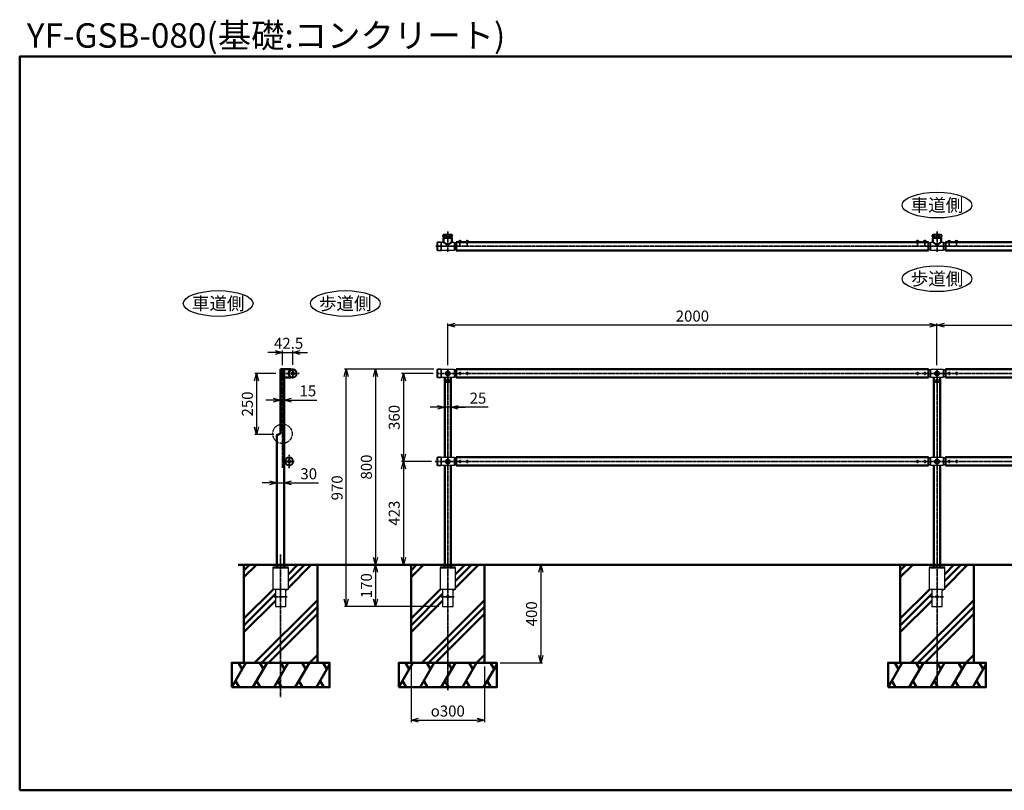
# Model space of a CAD drawing. Units: millimetres. Extents: x 22663 to 37918, y 17918 to 29590.
# Drawn here: x 22663 to 26688, y 17918 to 21069 of the extents above; entities that cross this region are included whole.
import ezdxf

# ---------------------------------------------------------------- set-up
doc = ezdxf.new("R2010")
doc.units = ezdxf.units.MM
for name, pattern in [('ACJISTGB', [9, 4, -1, 1, -1, 1, -1]), ('AM_ISO02W050x2', [3.75, 3, -0.75]), ('AM_ISO08W050x2', [9, 6, -0.75, 1.5, -0.75])]:
    doc.linetypes.add(name, pattern=pattern)
for name, color, linetype, lineweight in [('AM_0', 7, 'Continuous', 50), ('AM_0N', 2, 'Continuous', 35), ('AM_11', 4, 'ACJISTGB', 25), ('AM_3', 3, 'AM_ISO02W050x2', 25), ('AM_5', 134, 'Continuous', 25), ('AM_6', 2, 'Continuous', 35), ('AM_7', 2, 'AM_ISO08W050x2', 35), ('AM_7N', 4, 'AM_ISO08W050x2', 25)]:
    doc.layers.add(name, color=color, linetype=linetype, lineweight=lineweight)
doc.layers.add('VIEWPORT', color=8, linetype='Continuous', lineweight=0, plot=False)
doc.styles.get("Standard").update_dxf_attribs({"font": 'ISOCP.SHX', "bigfont": 'EXTFONT.SHX'})
doc.dimstyles.new('Mystandard$0', dxfattribs={"dimtxt": 3, "dimasz": 2, "dimexe": 0.5, "dimexo": 1, "dimgap": 1, "dimtad": 3, "dimdsep": 46, "dimtxsty": 'Standard', "dimblk": 'OPEN30', "dimcen": 0, "dimclrd": 256, "dimclre": 256, "dimclrt": 2, "dimadec": 0, "dimazin": 2, "dimtp": 0.1, "dimtm": 0.1, "dimtfac": 0.71, "dimtmove": 0, "dimatfit": 3, "dimldrblk": 'OPEN30', "dimfxl": 1, "dimtolj": 1, "dimtzin": 0, "dimlwd": -1, "dimlwe": -1, "dimarcsym": 1})

# ---------------------------------------------------------------- blocks, each defined once
blk = doc.blocks.new('_Open30')
at = {"color": 0, "lineweight": -2}
for p, q in [((-1, 0.27), (0, 0)), ((0, 0), (-1, -0.27)), ((0, 0), (-1, 0))]:
    blk.add_line(p, q, dxfattribs=at)
blk = doc.blocks.new('*D106')
at = {"layer": 'AM_5', "transparency": 16777216}
for p, q in [((24352.5, 19622.9), (24223.8, 19622.9)), ((24231.3, 19592.9), (24231.3, 19292.9)), ((24346, 19262.9), (24223.8, 19262.9))]:
    blk.add_line(p, q, dxfattribs=at)
at = {"layer": 'Defpoints', "color": 0, "transparency": 16777216}
for p in [(24367.5, 19622.9), (24231.3, 19262.9), (24361, 19262.9)]:
    blk.add_point(p, dxfattribs=at)
at = {"layer": 'AM_5', "transparency": 16777216, "xscale": 30, "yscale": 30, "zscale": 30}
for p, rotation in [((24231.3, 19622.9), 90), ((24231.3, 19262.9), 270)]:
    blk.add_blockref('_Open30', p, dxfattribs=dict(at, rotation=rotation))
at = {"layer": 'AM_5', "color": 2, "transparency": 16777216, "insert": (24193.8, 19442.9), "char_height": 45, "attachment_point": 5, "rotation": 90}
blk.add_mtext('\\A1;360', dxfattribs=at)
blk = doc.blocks.new('*D107')
at = {"layer": 'AM_5', "transparency": 16777216}
for p, q in [((24346, 19262.9), (24223.8, 19262.9)), ((24231.3, 19232.9), (24231.3, 18869.9)), ((24227.8, 18839.9), (24238.8, 18839.9))]:
    blk.add_line(p, q, dxfattribs=at)
at = {"layer": 'Defpoints', "color": 0, "transparency": 16777216}
for p in [(24361, 19262.9), (24212.8, 18839.9), (24231.3, 18839.9)]:
    blk.add_point(p, dxfattribs=at)
at = {"layer": 'AM_5', "transparency": 16777216, "xscale": 30, "yscale": 30, "zscale": 30}
for p, rotation in [((24231.3, 19262.9), 90), ((24231.3, 18839.9), 270)]:
    blk.add_blockref('_Open30', p, dxfattribs=dict(at, rotation=rotation))
at = {"layer": 'AM_5', "color": 2, "transparency": 16777216, "insert": (24193.8, 19051.4), "char_height": 45, "attachment_point": 5, "rotation": 90}
blk.add_mtext('\\A1;423', dxfattribs=at)
blk = doc.blocks.new('*D67')
at = {"layer": 'AM_5', "transparency": 16777216}
for p, q in [((24337.8, 18839.9), (24110.2, 18839.9)), ((24117.7, 18809.9), (24117.7, 18699.9)), ((24376.3, 18669.9), (24110.2, 18669.9))]:
    blk.add_line(p, q, dxfattribs=at)
at = {"layer": 'Defpoints', "color": 0, "transparency": 16777216}
for p in [(24352.8, 18839.9), (24117.7, 18669.9), (24391.3, 18669.9)]:
    blk.add_point(p, dxfattribs=at)
at = {"layer": 'AM_5', "transparency": 16777216, "xscale": 30, "yscale": 30, "zscale": 30}
for p, rotation in [((24117.7, 18839.9), 90), ((24117.7, 18669.9), 270)]:
    blk.add_blockref('_Open30', p, dxfattribs=dict(at, rotation=rotation))
at = {"layer": 'AM_5', "color": 2, "transparency": 16777216, "insert": (24080.2, 18754.9), "char_height": 45, "attachment_point": 5, "rotation": 90}
blk.add_mtext('\\A1;170', dxfattribs=at)
blk = doc.blocks.new('*D68')
at = {"layer": 'AM_5', "transparency": 16777216}
for p, q in [((24356.3, 19639.9), (24110.2, 19639.9)), ((24117.7, 19609.9), (24117.7, 18869.9)), ((24337.8, 18839.9), (24110.2, 18839.9))]:
    blk.add_line(p, q, dxfattribs=at)
at = {"layer": 'Defpoints', "color": 0, "transparency": 16777216}
for p in [(24371.3, 19639.9), (24117.7, 18839.9), (24352.8, 18839.9)]:
    blk.add_point(p, dxfattribs=at)
at = {"layer": 'AM_5', "transparency": 16777216, "xscale": 30, "yscale": 30, "zscale": 30}
for p, rotation in [((24117.7, 19639.9), 90), ((24117.7, 18839.9), 270)]:
    blk.add_blockref('_Open30', p, dxfattribs=dict(at, rotation=rotation))
at = {"layer": 'AM_5', "color": 2, "transparency": 16777216, "insert": (24080.2, 19239.9), "char_height": 45, "attachment_point": 5, "rotation": 90}
blk.add_mtext('\\A1;800', dxfattribs=at)
blk = doc.blocks.new('*D69')
at = {"layer": 'AM_5', "transparency": 16777216}
for p, q in [((24356.3, 19639.9), (23990.2, 19639.9)), ((23997.7, 18699.9), (23997.7, 19609.9)), ((24376.3, 18669.9), (23990.2, 18669.9))]:
    blk.add_line(p, q, dxfattribs=at)
at = {"layer": 'Defpoints', "color": 0, "transparency": 16777216}
for p in [(23997.7, 19639.9), (24371.3, 19639.9), (24391.3, 18669.9)]:
    blk.add_point(p, dxfattribs=at)
at = {"layer": 'AM_5', "transparency": 16777216, "xscale": 30, "yscale": 30, "zscale": 30}
for p, rotation in [((23997.7, 19639.9), 90), ((23997.7, 18669.9), 270)]:
    blk.add_blockref('_Open30', p, dxfattribs=dict(at, rotation=rotation))
at = {"layer": 'AM_5', "color": 2, "transparency": 16777216, "insert": (23960.2, 19154.9), "char_height": 45, "attachment_point": 5, "rotation": 90}
blk.add_mtext('\\A1;970', dxfattribs=at)
blk = doc.blocks.new('*D108')
at = {"layer": 'AM_5', "transparency": 16777216}
for p, q in [((26412.8, 19656.9), (26412.8, 19827.4)), ((26442.8, 19819.9), (28382.8, 19819.9)), ((28412.8, 19656.9), (28412.8, 19827.4))]:
    blk.add_line(p, q, dxfattribs=at)
at = {"layer": 'Defpoints', "color": 0, "transparency": 16777216}
for p in [(28412.8, 19819.9), (26412.8, 19641.9), (28412.8, 19641.9)]:
    blk.add_point(p, dxfattribs=at)
at = {"layer": 'AM_5', "transparency": 16777216, "xscale": 30, "yscale": 30, "zscale": 30, "rotation": 180}
blk.add_blockref('_Open30', (26412.8, 19819.9), dxfattribs=at)
at = {"layer": 'AM_5', "transparency": 16777216, "xscale": 30, "yscale": 30, "zscale": 30}
blk.add_blockref('_Open30', (28412.8, 19819.9), dxfattribs=at)
at = {"layer": 'AM_5', "color": 2, "transparency": 16777216, "insert": (27412.8, 19857.4), "char_height": 45, "attachment_point": 5}
blk.add_mtext('\\A1;2000', dxfattribs=at)
blk = doc.blocks.new('*D109')
at = {"layer": 'AM_5', "transparency": 16777216}
for p, q in [((24412.8, 19656.9), (24412.8, 19827.4)), ((26382.8, 19819.9), (24442.8, 19819.9)), ((26412.8, 19656.9), (26412.8, 19827.4))]:
    blk.add_line(p, q, dxfattribs=at)
at = {"layer": 'Defpoints', "color": 0, "transparency": 16777216}
for p in [(24412.8, 19819.9), (24412.8, 19641.9), (26412.8, 19641.9)]:
    blk.add_point(p, dxfattribs=at)
at = {"layer": 'AM_5', "transparency": 16777216, "xscale": 30, "yscale": 30, "zscale": 30, "rotation": 180}
blk.add_blockref('_Open30', (24412.8, 19819.9), dxfattribs=at)
at = {"layer": 'AM_5', "transparency": 16777216, "xscale": 30, "yscale": 30, "zscale": 30}
blk.add_blockref('_Open30', (26412.8, 19819.9), dxfattribs=at)
at = {"layer": 'AM_5', "color": 2, "transparency": 16777216, "insert": (25412.8, 19857.4), "char_height": 45, "attachment_point": 5}
blk.add_mtext('\\A1;2000', dxfattribs=at)
blk = doc.blocks.new('*D70')
at = {"layer": 'AM_5', "transparency": 16777216}
for p, q in [((24370.3, 19484.3), (24340.3, 19484.3)), ((24425.3, 19484.3), (24400.3, 19484.3)), ((24425.3, 19484.3), (24400.3, 19484.3)), ((24577.6, 19484.3), (24425.3, 19484.3)), ((24455.3, 19484.3), (24485.3, 19484.3))]:
    blk.add_line(p, q, dxfattribs=at)
at = {"layer": 'Defpoints', "color": 0, "transparency": 16777216}
for p in [(24400.3, 19484.3), (24400.3, 19364.3), (24425.3, 19364.3)]:
    blk.add_point(p, dxfattribs=at)
at = {"layer": 'AM_5', "transparency": 16777216, "xscale": 30, "yscale": 30, "zscale": 30}
blk.add_blockref('_Open30', (24400.3, 19484.3), dxfattribs=at)
at = {"layer": 'AM_5', "transparency": 16777216, "xscale": 30, "yscale": 30, "zscale": 30, "rotation": 180}
blk.add_blockref('_Open30', (24425.3, 19484.3), dxfattribs=at)
at = {"layer": 'AM_5', "color": 2, "transparency": 16777216, "insert": (24536.3, 19521.8), "char_height": 45, "attachment_point": 5}
blk.add_mtext('\\A1;25', dxfattribs=at)
blk = doc.blocks.new('*D71')
at = {"layer": 'AM_5', "transparency": 16777216}
for p, q in [((23710.4, 19622.9), (23623.6, 19622.9)), ((23631.1, 19592.9), (23631.1, 19402.9)), ((23701.6, 19372.9), (23623.6, 19372.9))]:
    blk.add_line(p, q, dxfattribs=at)
at = {"layer": 'Defpoints', "color": 0, "transparency": 16777216}
for p in [(23725.4, 19622.9), (23631.1, 19372.9), (23716.6, 19372.9)]:
    blk.add_point(p, dxfattribs=at)
at = {"layer": 'AM_5', "transparency": 16777216, "xscale": 30, "yscale": 30, "zscale": 30}
for p, rotation in [((23631.1, 19622.9), 90), ((23631.1, 19372.9), 270)]:
    blk.add_blockref('_Open30', p, dxfattribs=dict(at, rotation=rotation))
at = {"layer": 'AM_5', "color": 2, "transparency": 16777216, "insert": (23593.6, 19497.9), "char_height": 45, "attachment_point": 5, "rotation": 90}
blk.add_mtext('\\A1;250', dxfattribs=at)
blk = doc.blocks.new('*D110')
at = {"layer": 'AM_5', "transparency": 16777216}
for p, q in [((23699.6, 19514.1), (23669.6, 19514.1)), ((23729.6, 19514.1), (23744.6, 19514.1)), ((23774.6, 19514.1), (23877, 19514.1))]:
    blk.add_line(p, q, dxfattribs=at)
at = {"layer": 'Defpoints', "color": 0, "transparency": 16777216}
for p in [(23729.6, 19533.5), (23744.6, 19533.5), (23744.6, 19514.1)]:
    blk.add_point(p, dxfattribs=at)
at = {"layer": 'AM_5', "transparency": 16777216, "xscale": 30, "yscale": 30, "zscale": 30}
blk.add_blockref('_Open30', (23729.6, 19514.1), dxfattribs=at)
at = {"layer": 'AM_5', "transparency": 16777216, "xscale": 30, "yscale": 30, "zscale": 30, "rotation": 180}
blk.add_blockref('_Open30', (23744.6, 19514.1), dxfattribs=at)
at = {"layer": 'AM_5', "color": 2, "transparency": 16777216, "insert": (23840.8, 19551.6), "char_height": 45, "attachment_point": 5}
blk.add_mtext('\\A1;15', dxfattribs=at)
blk = doc.blocks.new('*D111')
at = {"layer": 'AM_5', "transparency": 16777216}
for p, q in [((23684.6, 19175.1), (23654.6, 19175.1)), ((23714.6, 19175.1), (23744.6, 19175.1)), ((23774.6, 19175.1), (23884.2, 19175.1))]:
    blk.add_line(p, q, dxfattribs=at)
at = {"layer": 'Defpoints', "color": 0, "transparency": 16777216}
for p in [(23714.6, 19167.8), (23744.6, 19175.1), (23744.6, 19024)]:
    blk.add_point(p, dxfattribs=at)
at = {"layer": 'AM_5', "transparency": 16777216, "xscale": 30, "yscale": 30, "zscale": 30}
blk.add_blockref('_Open30', (23714.6, 19175.1), dxfattribs=at)
at = {"layer": 'AM_5', "transparency": 16777216, "xscale": 30, "yscale": 30, "zscale": 30, "rotation": 180}
blk.add_blockref('_Open30', (23744.6, 19175.1), dxfattribs=at)
at = {"layer": 'AM_5', "color": 2, "transparency": 16777216, "insert": (23844.4, 19212.6), "char_height": 45, "attachment_point": 5}
blk.add_mtext('\\A1;30', dxfattribs=at)
blk = doc.blocks.new('*D81')
at = {"layer": 'AM_5', "transparency": 16777216}
for p, q in [((24577.7, 18839.9), (24800.2, 18839.9)), ((24792.7, 18809.9), (24792.7, 18469.9)), ((24627.7, 18439.9), (24800.2, 18439.9))]:
    blk.add_line(p, q, dxfattribs=at)
at = {"layer": 'Defpoints', "color": 0, "transparency": 16777216}
for p in [(24562.7, 18839.9), (24612.7, 18439.9), (24792.7, 18439.9)]:
    blk.add_point(p, dxfattribs=at)
at = {"layer": 'AM_5', "transparency": 16777216, "xscale": 30, "yscale": 30, "zscale": 30}
for p, rotation in [((24792.7, 18839.9), 90), ((24792.7, 18439.9), 270)]:
    blk.add_blockref('_Open30', p, dxfattribs=dict(at, rotation=rotation))
at = {"layer": 'AM_5', "color": 2, "transparency": 16777216, "insert": (24755.2, 18639.9), "char_height": 45, "attachment_point": 5, "rotation": 90}
blk.add_mtext('\\A1;400', dxfattribs=at)
blk = doc.blocks.new('*D82')
at = {"layer": 'AM_5', "transparency": 16777216}
for p, q in [((24262.8, 18424.9), (24262.8, 18197.4)), ((24562.8, 18424.9), (24562.8, 18197.4)), ((24292.8, 18204.9), (24532.8, 18204.9))]:
    blk.add_line(p, q, dxfattribs=at)
at = {"layer": 'Defpoints', "color": 0, "transparency": 16777216}
for p in [(24262.8, 18439.9), (24562.8, 18439.9), (24562.8, 18204.9)]:
    blk.add_point(p, dxfattribs=at)
at = {"layer": 'AM_5', "transparency": 16777216, "xscale": 30, "yscale": 30, "zscale": 30, "rotation": 180}
blk.add_blockref('_Open30', (24262.8, 18204.9), dxfattribs=at)
at = {"layer": 'AM_5', "transparency": 16777216, "xscale": 30, "yscale": 30, "zscale": 30}
blk.add_blockref('_Open30', (24562.8, 18204.9), dxfattribs=at)
at = {"layer": 'AM_5', "color": 2, "transparency": 16777216, "insert": (24412.8, 18242.4), "char_height": 45, "attachment_point": 5}
blk.add_mtext('\\A1;{\\Famgdt;o}300', dxfattribs=at)
blk = doc.blocks.new('*D173')
at = {"layer": 'AM_5', "transparency": 16777216}
for p, q in [((23707.1, 19708.5), (23677.1, 19708.5)), ((23737.1, 19656.9), (23737.1, 19716)), ((23737.1, 19708.5), (23779.6, 19708.5)), ((23779.6, 19658.2), (23779.6, 19716)), ((23809.6, 19708.5), (23839.6, 19708.5))]:
    blk.add_line(p, q, dxfattribs=at)
at = {"layer": 'Defpoints', "color": 0, "transparency": 16777216}
for p in [(23779.6, 19708.5), (23779.6, 19643.2), (23737.1, 19641.9)]:
    blk.add_point(p, dxfattribs=at)
at = {"layer": 'AM_5', "transparency": 16777216, "xscale": 30, "yscale": 30, "zscale": 30}
blk.add_blockref('_Open30', (23737.1, 19708.5), dxfattribs=at)
at = {"layer": 'AM_5', "transparency": 16777216, "xscale": 30, "yscale": 30, "zscale": 30, "rotation": 180}
blk.add_blockref('_Open30', (23779.6, 19708.5), dxfattribs=at)
at = {"layer": 'AM_5', "color": 2, "transparency": 16777216, "insert": (23762.1, 19746), "char_height": 45, "attachment_point": 5}
blk.add_mtext('\\A1;42.5', dxfattribs=at)

msp = doc.modelspace()

# ---------------------------------------------------------------- hatches: boundary and pattern name
at = {"layer": 'AM_0'}
h = msp.add_hatch(dxfattribs=at)
h.set_pattern_fill('PLAST', color=2, scale=25, angle=45, style=0)
h.set_pattern_definition([(45, (20825.97, 993.66), (-112.2532, 112.2532), []), (45, (20811.94, 1007.69), (-112.2532, 112.2532), []), (45, (20797.9, 1021.72), (-112.2532, 112.2532), [])])
h.paths.add_polyline_path([(23747.12, 18839.936), (23747.12, 18829.936), (23761.37, 18829.936), (23761.37, 18739.936), (23751.12, 18739.936), (23751.12, 18669.936), (23708.12, 18669.936), (23708.12, 18739.936), (23697.87, 18739.936), (23697.87, 18829.936), (23712.12, 18829.936), (23712.12, 18839.936), (23579.62, 18839.936), (23579.62, 18439.936), (23879.62, 18439.936), (23879.62, 18839.936)])
h = msp.add_hatch(dxfattribs=at)
h.set_pattern_fill('PLAST', color=2, scale=25, angle=45, style=0)
h.set_pattern_definition([(45, (21509.18, 993.66), (-112.2532, 112.2532), []), (45, (21495.14, 1007.69), (-112.2532, 112.2532), []), (45, (21481.11, 1021.72), (-112.2532, 112.2532), [])])
h.paths.add_polyline_path([(24430.327, 18839.936), (24430.327, 18829.936), (24444.577, 18829.936), (24444.577, 18739.936), (24434.327, 18739.936), (24434.327, 18669.936), (24391.327, 18669.936), (24391.327, 18739.936), (24381.077, 18739.936), (24381.077, 18829.936), (24395.327, 18829.936), (24395.327, 18839.936), (24262.827, 18839.936), (24262.827, 18439.936), (24562.827, 18439.936), (24562.827, 18839.936)])
h = msp.add_hatch(dxfattribs=at)
h.set_pattern_fill('PLAST', color=2, scale=25, angle=45, style=0)
h.set_pattern_definition([(45, (23509.18, 993.66), (-112.2532, 112.2532), []), (45, (23495.14, 1007.69), (-112.2532, 112.2532), []), (45, (23481.11, 1021.72), (-112.2532, 112.2532), [])])
h.paths.add_polyline_path([(26430.327, 18839.936), (26430.327, 18829.936), (26444.577, 18829.936), (26444.577, 18739.936), (26434.327, 18739.936), (26434.327, 18669.936), (26391.327, 18669.936), (26391.327, 18739.936), (26381.077, 18739.936), (26381.077, 18829.936), (26395.327, 18829.936), (26395.327, 18839.936), (26262.827, 18839.936), (26262.827, 18439.936), (26562.827, 18439.936), (26562.827, 18839.936)])

# ---------------------------------------------------------------- linework, layer by layer
for p, q in [((24460.227, 20166.735), (24465.227, 20166.735)), ((24490.227, 20166.735), (24495.227, 20166.735)), ((26335.427, 20166.735), (26330.427, 20166.735)), ((26365.427, 20166.735), (26360.427, 20166.735)), ((26460.222, 20166.735), (26465.222, 20166.735)), ((26490.222, 20166.735), (26495.222, 20166.735)), ((24461.227, 20161.235), (24462.727, 20162.735)), ((24462.727, 20161.235), (24464.227, 20162.735)), ((24491.227, 20161.235), (24492.727, 20162.735)), ((24492.727, 20161.235), (24494.227, 20162.735)), ((26332.927, 20161.235), (26331.427, 20162.735)), ((26334.427, 20161.235), (26332.927, 20162.735)), ((26362.927, 20161.235), (26361.427, 20162.735)), ((26364.427, 20161.235), (26362.927, 20162.735)), ((26461.222, 20161.235), (26462.722, 20162.735)), ((26462.722, 20161.235), (26464.222, 20162.735)), ((26491.222, 20161.235), (26492.722, 20162.735)), ((26492.722, 20161.235), (26494.222, 20162.735)), ((23749.364, 19270.442), (23744.62, 19270.442)), ((23749.364, 19255.442), (23744.62, 19255.442))]:
    msp.add_line(p, q)
at = {"ltscale": 0.7}
for p, q in [((24371.327, 20159.635), (24371.327, 20159.635)), ((24386.327, 20143.133), (24387.322, 20143.133)), ((24386.327, 20142.635), (24448.03, 20142.635)), ((24387.322, 20142.133), (24386.327, 20142.133)), ((24387.322, 20143.133), (24447.722, 20143.133)), ((24447.722, 20142.133), (24387.322, 20142.133)), ((24438.322, 20159.633), (24438.322, 20143.133)), ((24447.722, 20143.133), (24438.322, 20143.133)), ((24438.322, 20142.133), (24447.722, 20142.133)), ((24442.841, 20142.133), (24442.841, 20143.133)), ((24442.841, 20143.133), (24442.841, 20142.133)), ((24447.722, 20152.332), (24447.722, 20132.933)), ((26377.922, 20152.332), (26377.922, 20132.933)), ((26377.922, 20143.133), (26387.322, 20143.133)), ((26387.322, 20142.133), (26377.922, 20142.133)), ((26382.802, 20143.133), (26382.802, 20142.133)), ((26386.327, 20142.635), (26448.03, 20142.635)), ((26387.322, 20143.133), (26447.722, 20143.133)), ((26447.722, 20142.133), (26387.322, 20142.133)), ((26438.322, 20159.633), (26438.322, 20143.133)), ((26447.722, 20143.133), (26438.322, 20143.133)), ((26438.322, 20142.133), (26447.722, 20142.133)), ((26442.841, 20142.133), (26442.841, 20143.133)), ((26442.841, 20143.133), (26442.841, 20142.133)), ((26447.722, 20152.332), (26447.722, 20132.933)), ((24371.327, 20125.635), (24371.327, 20125.635)), ((24371.327, 19639.936), (24371.327, 19639.936)), ((24371.327, 19605.936), (24371.327, 19605.936)), ((24423.827, 19622.936), (24423.827, 19622.936)), ((24371.327, 19279.936), (24371.327, 19279.936)), ((24371.327, 19245.936), (24371.327, 19245.936)), ((23697.87, 18829.936), (23697.87, 18739.936)), ((23761.37, 18739.936), (23761.37, 18829.936)), ((24381.077, 18829.936), (24381.077, 18739.936)), ((24444.577, 18739.936), (24444.577, 18829.936)), ((26381.077, 18829.936), (26381.077, 18739.936)), ((26444.577, 18739.936), (26444.577, 18829.936)), ((23761.37, 18739.936), (23697.87, 18739.936)), ((23708.12, 18739.936), (23708.12, 18669.936)), ((23751.12, 18669.936), (23751.12, 18739.936)), ((24444.577, 18739.936), (24381.077, 18739.936)), ((24391.327, 18739.936), (24391.327, 18669.936)), ((24434.327, 18669.936), (24434.327, 18739.936)), ((26444.577, 18739.936), (26381.077, 18739.936)), ((26391.327, 18739.936), (26391.327, 18669.936)), ((26434.327, 18669.936), (26434.327, 18739.936)), ((23708.12, 18669.936), (23751.12, 18669.936)), ((24391.327, 18669.936), (24434.327, 18669.936)), ((26391.327, 18669.936), (26434.327, 18669.936))]:
    msp.add_line(p, q, dxfattribs=at)
at = {"color": 7, "linetype": 'Continuous', "lineweight": 25}
for p, q in [((24390.322, 20142.133), (24390.322, 20143.133)), ((24435.322, 20143.133), (24435.322, 20142.133)), ((26390.322, 20142.133), (26390.322, 20143.133)), ((26435.322, 20143.133), (26435.322, 20142.133))]:
    msp.add_line(p, q, dxfattribs=at)
at = {"ltscale": 0.7}
for points in [[(24395.827, 20192.633), (24429.827, 20192.633), (24429.827, 20177.633), (24395.827, 20177.633)], [(26395.827, 20192.633), (26429.827, 20192.633), (26429.827, 20177.633), (26395.827, 20177.633)], [(24387.327, 19639.936), (24438.327, 19639.936), (24438.327, 19605.936), (24387.327, 19605.936)], [(26387.327, 19639.936), (26438.327, 19639.936), (26438.327, 19605.936), (26387.327, 19605.936)], [(24387.327, 19279.936), (24438.327, 19279.936), (24438.327, 19245.936), (24387.327, 19245.936)], [(26387.327, 19279.936), (26438.327, 19279.936), (26438.327, 19245.936), (26387.327, 19245.936)]]:
    msp.add_lwpolyline(points, close=True, dxfattribs=at)
for points in [[(24387.322, 20143.133), (24387.322, 20159.633), (24395.827, 20159.633)], [(24438.322, 20142.133), (24438.322, 20125.633), (24387.322, 20125.633), (24387.322, 20142.133)], [(24429.827, 20159.633), (24438.322, 20159.633)], [(26387.322, 20143.133), (26387.322, 20159.633), (26395.827, 20159.633)], [(26438.322, 20142.133), (26438.322, 20125.633), (26387.322, 20125.633), (26387.322, 20142.133)], [(26429.827, 20159.633), (26438.322, 20159.633)]]:
    msp.add_lwpolyline(points, dxfattribs=at)
for points in [[(24456.477, 20161.235), (24468.977, 20161.235), (24468.977, 20159.635), (24456.477, 20159.635)], [(24456.627, 20162.735), (24468.827, 20162.735), (24468.827, 20161.235), (24456.627, 20161.235)], [(24457.477, 20163.535), (24467.977, 20163.535), (24467.977, 20162.735), (24457.477, 20162.735)], [(24486.477, 20161.235), (24498.977, 20161.235), (24498.977, 20159.635), (24486.477, 20159.635)], [(24486.627, 20162.735), (24498.827, 20162.735), (24498.827, 20161.235), (24486.627, 20161.235)], [(24487.477, 20163.535), (24497.977, 20163.535), (24497.977, 20162.735), (24487.477, 20162.735)], [(26339.177, 20161.235), (26326.677, 20161.235), (26326.677, 20159.635), (26339.177, 20159.635)], [(26339.027, 20162.735), (26326.827, 20162.735), (26326.827, 20161.235), (26339.027, 20161.235)], [(26338.177, 20163.535), (26327.677, 20163.535), (26327.677, 20162.735), (26338.177, 20162.735)], [(26369.177, 20161.235), (26356.677, 20161.235), (26356.677, 20159.635), (26369.177, 20159.635)], [(26369.027, 20162.735), (26356.827, 20162.735), (26356.827, 20161.235), (26369.027, 20161.235)], [(26368.177, 20163.535), (26357.677, 20163.535), (26357.677, 20162.735), (26368.177, 20162.735)], [(26456.472, 20161.235), (26468.972, 20161.235), (26468.972, 20159.635), (26456.472, 20159.635)], [(26456.622, 20162.735), (26468.822, 20162.735), (26468.822, 20161.235), (26456.622, 20161.235)], [(26457.472, 20163.535), (26467.972, 20163.535), (26467.972, 20162.735), (26457.472, 20162.735)], [(26486.472, 20161.235), (26498.972, 20161.235), (26498.972, 20159.635), (26486.472, 20159.635)], [(26486.622, 20162.735), (26498.822, 20162.735), (26498.822, 20161.235), (26486.622, 20161.235)], [(26487.472, 20163.535), (26497.972, 20163.535), (26497.972, 20162.735), (26487.472, 20162.735)]]:
    msp.add_lwpolyline(points, close=True)
for centre, radius in [((24412.827, 19622.936), 9), ((26412.827, 19622.936), 9), ((24412.827, 19262.936), 9), ((26412.827, 19262.936), 9), ((24412.827, 18709.936), 5), ((26412.827, 18709.936), 5)]:
    msp.add_circle(centre, radius, dxfattribs=at)
for centre, start, end in [((24460.97, 20163.315), 102.257432, 176.392689), ((24464.484, 20163.315), 3.607311, 77.742568), ((24490.97, 20163.315), 102.257432, 176.392689), ((24494.484, 20163.315), 3.607311, 77.742568), ((26331.17, 20163.315), 102.257432, 176.392689), ((26334.684, 20163.315), 3.607311, 77.742568), ((26361.17, 20163.315), 102.257432, 176.392689), ((26364.684, 20163.315), 3.607311, 77.742568), ((26460.965, 20163.315), 102.257432, 176.392689), ((26464.479, 20163.315), 3.607311, 77.742568), ((26490.965, 20163.315), 102.257432, 176.392689), ((26494.479, 20163.315), 3.607311, 77.742568)]:
    msp.add_arc(centre, 3.5, start, end)
for centre, radius, start, end in [((24389.19, 20142.633), 14.868, 97.216938, 101.100099), ((24389.19, 20142.633), 14.868, 258.899901, 262.783062), ((24436.454, 20142.633), 14.868, 40.723589, 82.783062), ((24436.454, 20142.633), 14.868, 277.216938, 319.276411), ((26389.19, 20142.633), 14.868, 97.216938, 139.276411), ((26389.19, 20142.633), 14.868, 220.723589, 262.783062), ((26436.454, 20142.633), 14.868, 40.723589, 82.783062), ((26436.454, 20142.633), 14.868, 277.216938, 319.276411), ((23779.622, 19622.934), 17, 90, 270), ((23779.622, 19622.934), 15, 90, 270), ((23779.622, 19622.934), 6.5, 90, 270), ((23779.622, 19622.934), 17, 270, 90), ((23779.622, 19622.934), 15, 270, 90), ((23779.622, 19622.934), 6.5, 270, 90), ((24389.195, 19622.936), 14.868, 97.216938, 101.121257), ((24389.195, 19622.936), 14.868, 258.878743, 262.783062), ((24436.459, 19622.936), 14.868, 40.129314, 82.783062), ((24436.459, 19622.936), 14.868, 277.216938, 319.870686), ((26389.195, 19622.936), 14.868, 97.216938, 139.870686), ((26389.195, 19622.936), 14.868, 220.129314, 262.783062), ((26436.459, 19622.936), 14.868, 40.129314, 82.783062), ((26436.459, 19622.936), 14.868, 277.216938, 319.870686), ((23764.62, 19262.942), 17, 90, 270), ((23764.62, 19262.942), 15, 90, 270), ((23764.62, 19262.942), 6.5, 90, 270), ((23764.62, 19262.942), 17, 270, 90), ((23764.62, 19262.942), 15, 270, 90), ((23764.62, 19262.942), 6.5, 270, 90), ((24389.195, 19262.936), 14.868, 97.216938, 101.121257), ((24389.195, 19262.936), 14.868, 258.878743, 262.783062), ((24436.459, 19262.936), 14.868, 40.129314, 82.783062), ((24436.459, 19262.936), 14.868, 277.216938, 319.870686), ((26389.195, 19262.936), 14.868, 97.216938, 139.870686), ((26389.195, 19262.936), 14.868, 220.129314, 262.783062), ((26436.459, 19262.936), 14.868, 40.129314, 82.783062), ((26436.459, 19262.936), 14.868, 277.216938, 319.870686)]:
    msp.add_arc(centre, radius, start, end, dxfattribs=at)
for centre in [(26412.827, 20311.017), (26412.827, 20009.812), (23474.234, 19908.776), (23993.728, 19908.776)]:
    msp.add_ellipse(centre, major_axis=(142.5, 0), ratio=0.36842105, dxfattribs=at)
at = {"layer": 'AM_0', "ltscale": 0.7}
for p, q in [((24395.816, 20177.633), (24395.816, 20159.633)), ((24395.816, 20177.633), (24395.816, 20159.633)), ((24429.827, 20177.633), (24395.827, 20177.633)), ((24429.827, 20177.633), (24429.827, 20159.633)), ((24429.827, 20177.633), (24429.827, 20159.633)), ((26395.816, 20177.633), (26395.816, 20159.633)), ((26395.816, 20177.633), (26395.816, 20159.633)), ((26429.827, 20177.633), (26395.827, 20177.633)), ((26429.827, 20177.633), (26429.827, 20159.633)), ((26429.827, 20177.633), (26429.827, 20159.633)), ((24412.822, 20142.133), (24412.822, 20143.133)), ((24447.722, 20159.635), (24447.722, 20125.635)), ((24447.727, 20159.635), (26377.927, 20159.635)), ((26377.927, 20159.635), (26377.927, 20125.635)), ((26412.822, 20142.133), (26412.822, 20143.133)), ((26447.722, 20159.635), (28377.922, 20159.635)), ((26447.722, 20159.635), (26447.722, 20125.635)), ((24447.727, 20125.635), (26377.927, 20125.635)), ((24447.727, 20125.635), (26377.927, 20125.635)), ((26447.722, 20125.635), (28377.922, 20125.635)), ((26447.722, 20125.635), (28377.922, 20125.635)), ((23729.62, 19639.936), (23729.62, 19382.942)), ((23744.62, 19639.936), (23729.62, 19639.936)), ((23744.62, 19605.936), (23744.62, 19639.936)), ((23744.62, 19639.936), (23762.62, 19639.936)), ((23744.62, 19605.936), (23744.62, 18829.936)), ((23744.62, 19605.936), (23762.62, 19605.936)), ((23771.373, 19639.936), (23762.62, 19639.936)), ((23771.373, 19605.936), (23762.62, 19605.936)), ((24400.327, 19605.936), (24400.327, 19279.936)), ((24425.327, 19279.936), (24425.327, 19605.936)), ((24447.827, 19639.936), (26377.827, 19639.936)), ((24447.827, 19639.936), (24447.827, 19605.936)), ((24447.827, 19605.936), (26377.827, 19605.936)), ((26377.827, 19639.936), (26377.827, 19605.936)), ((26400.327, 19605.936), (26400.327, 19279.936)), ((26425.327, 19279.936), (26425.327, 19605.936)), ((28377.827, 19639.936), (26447.827, 19639.936)), ((26447.827, 19639.936), (26447.827, 19605.936)), ((28377.827, 19605.936), (26447.827, 19605.936)), ((24400.327, 19587.936), (24410.327, 19587.936)), ((24415.327, 19587.936), (24425.327, 19587.936)), ((26400.327, 19587.936), (26410.327, 19587.936)), ((26415.327, 19587.936), (26425.327, 19587.936)), ((23714.62, 19370.942), (23714.62, 18829.936)), ((23716.62, 19372.942), (23719.62, 19372.942)), ((24400.327, 19245.936), (24400.327, 18829.936)), ((24425.327, 18829.936), (24425.327, 19245.936)), ((24447.827, 19279.936), (26377.827, 19279.936)), ((24447.827, 19279.936), (24447.827, 19245.936)), ((24447.827, 19245.936), (26377.827, 19245.936)), ((26377.827, 19279.936), (26377.827, 19245.936)), ((26400.327, 19245.936), (26400.327, 18829.936)), ((26425.327, 18829.936), (26425.327, 19245.936)), ((28377.827, 19279.936), (26447.827, 19279.936)), ((26447.827, 19279.936), (26447.827, 19245.936)), ((28377.827, 19245.936), (26447.827, 19245.936)), ((23556.41, 18839.936), (28831.005, 18839.936)), ((23697.87, 18829.936), (23761.37, 18829.936)), ((24381.077, 18829.936), (24444.577, 18829.936)), ((26381.077, 18829.936), (26444.577, 18829.936))]:
    msp.add_line(p, q, dxfattribs=at)
at = {"layer": 'AM_0', "color": 2}
for p, q in [((23529.62, 18339.936), (23587.355, 18439.936)), ((23572.355, 18413.955), (23557.355, 18439.936)), ((23616.222, 18339.936), (23673.957, 18439.936)), ((23658.957, 18413.955), (23643.957, 18439.936)), ((23702.825, 18339.936), (23760.56, 18439.936)), ((23745.56, 18413.955), (23730.56, 18439.936)), ((23789.427, 18339.936), (23847.162, 18439.936)), ((23832.162, 18413.955), (23817.162, 18439.936)), ((23918.765, 18413.955), (23903.765, 18439.936)), ((24212.827, 18339.936), (24270.562, 18439.936)), ((24255.562, 18413.955), (24240.562, 18439.936)), ((24299.43, 18339.936), (24357.165, 18439.936)), ((24342.165, 18413.955), (24327.165, 18439.936)), ((24386.032, 18339.936), (24443.767, 18439.936)), ((24428.767, 18413.955), (24413.767, 18439.936)), ((24472.635, 18339.936), (24530.37, 18439.936)), ((24515.37, 18413.955), (24500.37, 18439.936)), ((24601.972, 18413.955), (24586.972, 18439.936)), ((26212.827, 18339.936), (26270.562, 18439.936)), ((26255.562, 18413.955), (26240.562, 18439.936)), ((26299.43, 18339.936), (26357.165, 18439.936)), ((26342.165, 18413.955), (26327.165, 18439.936)), ((26386.032, 18339.936), (26443.767, 18439.936)), ((26428.767, 18413.955), (26413.767, 18439.936)), ((26472.635, 18339.936), (26530.37, 18439.936)), ((26515.37, 18413.955), (26500.37, 18439.936)), ((26601.972, 18413.955), (26586.972, 18439.936)), ((23876.03, 18339.936), (23929.62, 18432.757)), ((24559.237, 18339.936), (24612.827, 18432.757)), ((26559.237, 18339.936), (26612.827, 18432.757)), ((23559.62, 18339.936), (23544.62, 18365.917)), ((23646.222, 18339.936), (23631.222, 18365.917)), ((23732.825, 18339.936), (23717.825, 18365.917)), ((23819.427, 18339.936), (23804.427, 18365.917)), ((23906.03, 18339.936), (23891.03, 18365.917)), ((24242.827, 18339.936), (24227.827, 18365.917)), ((24329.43, 18339.936), (24314.43, 18365.917)), ((24416.032, 18339.936), (24401.032, 18365.917)), ((24502.635, 18339.936), (24487.635, 18365.917)), ((24589.237, 18339.936), (24574.237, 18365.917)), ((26242.827, 18339.936), (26227.827, 18365.917)), ((26329.43, 18339.936), (26314.43, 18365.917)), ((26416.032, 18339.936), (26401.032, 18365.917)), ((26502.635, 18339.936), (26487.635, 18365.917)), ((26589.237, 18339.936), (26574.237, 18365.917))]:
    msp.add_line(p, q, dxfattribs=at)
at = {"layer": 'AM_0', "ltscale": 0.7}
msp.add_lwpolyline([(22662.827, 17918.276), (30162.827, 17918.276), (30162.827, 20918.276), (22662.827, 20918.276)], close=True, dxfattribs=at)
for points in [[(24415.327, 19587.936), (24415.327, 19597.436, 0.41421356), (24412.827, 19599.936), (24412.827, 19599.936, 0.41421356), (24410.327, 19597.436), (24410.327, 19587.936)], [(26415.327, 19587.936), (26415.327, 19597.436, 0.41421356), (26412.827, 19599.936), (26412.827, 19599.936, 0.41421356), (26410.327, 19597.436), (26410.327, 19587.936)]]:
    msp.add_lwpolyline(points, format="xyb", dxfattribs=at)
at = {"layer": 'AM_0', "color": 2}
for points in [[(23579.62, 18439.936), (23879.62, 18439.936), (23879.62, 18839.936), (23579.62, 18839.936)], [(24262.827, 18439.936), (24562.827, 18439.936), (24562.827, 18839.936), (24262.827, 18839.936)], [(26262.827, 18439.936), (26562.827, 18439.936), (26562.827, 18839.936), (26262.827, 18839.936)], [(23529.62, 18339.936), (23929.62, 18339.936), (23929.62, 18439.936), (23529.62, 18439.936)], [(24212.827, 18339.936), (24612.827, 18339.936), (24612.827, 18439.936), (24212.827, 18439.936)], [(26212.827, 18339.936), (26612.827, 18339.936), (26612.827, 18439.936), (26212.827, 18439.936)]]:
    msp.add_lwpolyline(points, close=True, dxfattribs=at)
at = {"layer": 'AM_0', "ltscale": 0.7}
for centre in [(24412.827, 19622.936), (26412.827, 19622.936), (24412.827, 19262.936), (26412.827, 19262.936)]:
    msp.add_circle(centre, 7.7, dxfattribs=at)
for centre, radius, start, end in [((24438.092, 20213.112), 68.164, 231.680823, 247.901116), ((24412.827, 20150.881), 1, 247.714885, 292.285115), ((24387.563, 20213.112), 68.164, 292.098884, 308.319177), ((26438.092, 20213.112), 68.164, 231.680823, 247.901116), ((26412.827, 20150.881), 1, 247.714885, 292.285115), ((26387.563, 20213.112), 68.164, 292.098884, 308.319177), ((23779.62, 19622.936), 17, 117.191086, 242.733956), ((23771.373, 19638.936), 1, 297.266044, 90), ((23771.373, 19606.936), 1, 270, 62.733956), ((23716.62, 19370.942), 2, 90, 180), ((23719.62, 19382.942), 10, 270, 0)]:
    msp.add_arc(centre, radius, start, end, dxfattribs=at)
at = {"layer": 'AM_0N', "ltscale": 0.7}
for p, q in [((24369.327, 20127.635), (24369.327, 20142.635)), ((24371.327, 20125.635), (24369.327, 20127.635)), ((24371.327, 20159.635), (24371.327, 20125.635)), ((24386.327, 20159.635), (24386.327, 20125.635)), ((24371.327, 20125.635), (24386.327, 20125.635)), ((24369.327, 19607.936), (24369.327, 19622.936)), ((24371.327, 19605.936), (24369.327, 19607.936)), ((24371.327, 19639.936), (24371.327, 19605.936)), ((24371.327, 19605.936), (24386.327, 19605.936)), ((24386.327, 19639.936), (24386.327, 19605.936)), ((24369.327, 19247.936), (24369.327, 19262.936)), ((24371.327, 19245.936), (24369.327, 19247.936)), ((24371.327, 19279.936), (24371.327, 19245.936)), ((24371.327, 19245.936), (24386.327, 19245.936)), ((24386.327, 19279.936), (24386.327, 19245.936))]:
    msp.add_line(p, q, dxfattribs=at)
at = {"layer": 'AM_0N'}
for p, q in [((24411.095, 19625.936), (24409.363, 19622.936)), ((24409.363, 19622.936), (24411.095, 19619.936)), ((24414.559, 19625.936), (24411.095, 19625.936)), ((24411.095, 19619.936), (24414.559, 19619.936)), ((24416.291, 19622.936), (24414.559, 19625.936)), ((24414.559, 19619.936), (24416.291, 19622.936)), ((26411.095, 19625.936), (26409.363, 19622.936)), ((26409.363, 19622.936), (26411.095, 19619.936)), ((26414.559, 19625.936), (26411.095, 19625.936)), ((26411.095, 19619.936), (26414.559, 19619.936)), ((26416.291, 19622.936), (26414.559, 19625.936)), ((26414.559, 19619.936), (26416.291, 19622.936)), ((24411.095, 19265.936), (24409.363, 19262.936)), ((24409.363, 19262.936), (24411.095, 19259.936)), ((24414.559, 19265.936), (24411.095, 19265.936)), ((24411.095, 19259.936), (24414.559, 19259.936)), ((24416.291, 19262.936), (24414.559, 19265.936)), ((24414.559, 19259.936), (24416.291, 19262.936)), ((26411.095, 19265.936), (26409.363, 19262.936)), ((26409.363, 19262.936), (26411.095, 19259.936)), ((26414.559, 19265.936), (26411.095, 19265.936)), ((26411.095, 19259.936), (26414.559, 19259.936)), ((26416.291, 19262.936), (26414.559, 19265.936)), ((26414.559, 19259.936), (26416.291, 19262.936))]:
    msp.add_line(p, q, dxfattribs=at)
at = {"layer": 'AM_0N', "ltscale": 0.7}
for points in [[(24369.327, 20142.635), (24369.327, 20157.635), (24371.327, 20159.635), (24386.327, 20159.635)], [(24369.327, 19622.936), (24369.327, 19637.936), (24371.327, 19639.936), (24386.327, 19639.936)], [(24369.327, 19262.936), (24369.327, 19277.936), (24371.327, 19279.936), (24386.327, 19279.936)]]:
    msp.add_lwpolyline(points, dxfattribs=at)
at = {"layer": 'AM_0N'}
for centre in [(24412.827, 19622.936), (26412.827, 19622.936), (24412.827, 19262.936), (26412.827, 19262.936)]:
    msp.add_circle(centre, 6.5, dxfattribs=at)
at = {"layer": 'AM_11', "ltscale": 0.7}
msp.add_circle((23737.12, 19376.071), 39.664, dxfattribs=at)
at = {"layer": 'AM_3', "ltscale": 0.7}
for centre, radius in [((24462.827, 19622.936), 4), ((24462.766, 19622.936), 3), ((24462.766, 19622.936), 2.4), ((24492.827, 19622.936), 4), ((24492.766, 19622.936), 3), ((24492.766, 19622.936), 2.4), ((26332.827, 19622.936), 4), ((26332.888, 19622.936), 3), ((26332.888, 19622.936), 2.4), ((26362.827, 19622.936), 4), ((26362.888, 19622.936), 3), ((26362.888, 19622.936), 2.4), ((26462.827, 19622.936), 4), ((26462.766, 19622.936), 3), ((26462.766, 19622.936), 2.4), ((26492.827, 19622.936), 4), ((26492.766, 19622.936), 3), ((26492.766, 19622.936), 2.4), ((24462.827, 19262.936), 4), ((24462.766, 19262.936), 3), ((24462.766, 19262.936), 2.4), ((24492.827, 19262.936), 4), ((24492.766, 19262.936), 3), ((24492.766, 19262.936), 2.4), ((26332.827, 19262.936), 4), ((26332.888, 19262.936), 3), ((26332.888, 19262.936), 2.4), ((26362.827, 19262.936), 4), ((26362.888, 19262.936), 3), ((26362.888, 19262.936), 2.4), ((26462.827, 19262.936), 4), ((26462.766, 19262.936), 3), ((26462.766, 19262.936), 2.4), ((26492.827, 19262.936), 4), ((26492.766, 19262.936), 3), ((26492.766, 19262.936), 2.4)]:
    msp.add_circle(centre, radius, dxfattribs=at)
at = {"layer": 'AM_7', "ltscale": 0.7}
for p, q in [((24390.239, 20185.135), (24435.415, 20185.135)), ((24412.827, 20120.047), (24412.827, 20203.051)), ((24462.727, 20144.953), (24462.727, 20169.049)), ((24492.727, 20144.953), (24492.727, 20169.049)), ((26332.927, 20144.953), (26332.927, 20169.049)), ((26362.927, 20144.953), (26362.927, 20169.049)), ((26390.239, 20185.135), (26435.415, 20185.135)), ((26412.827, 20120.047), (26412.827, 20203.051)), ((26462.722, 20144.953), (26462.722, 20169.049)), ((26492.722, 20144.953), (26492.722, 20169.049)), ((24364.258, 20142.635), (28800.565, 20142.635)), ((23725.41, 19622.942), (23805.128, 19622.942)), ((23732.826, 19611.422), (23741.413, 19611.422)), ((24367.493, 19622.936), (28800.565, 19622.936)), ((24412.827, 19641.913), (24412.827, 18326.794)), ((26412.827, 19641.913), (26412.827, 18336.401)), ((24361.021, 19262.936), (28800.565, 19262.936)), ((23729.62, 18881.846), (23729.62, 18299.528))]:
    msp.add_line(p, q, dxfattribs=at)
at = {"layer": 'AM_7', "linetype": 'AM_ISO08W050x2', "ltscale": 0.7}
for p, q in [((23779.622, 19643.21), (23779.622, 19602.659)), ((23737.12, 19236.623), (23737.12, 19641.913)), ((23764.62, 19289.937), (23764.62, 19235.948)), ((23756.188, 18709.936), (23703.051, 18709.936)), ((24439.396, 18709.936), (24386.259, 18709.936)), ((26439.396, 18709.936), (26386.259, 18709.936))]:
    msp.add_line(p, q, dxfattribs=at)
at = {"layer": 'AM_7', "linetype": 'AM_ISO08W050x2'}
msp.add_line((23737.12, 19262.942), (23784.414, 19262.942), dxfattribs=at)
at = {"layer": 'AM_7N', "linetype": 'AM_ISO08W050x2', "ltscale": 0.7}
for p, q in [((24462.766, 19629.73), (24462.766, 19616.142)), ((24492.766, 19629.73), (24492.766, 19616.142)), ((26332.888, 19629.73), (26332.888, 19616.142)), ((26362.888, 19629.73), (26362.888, 19616.142)), ((26462.766, 19629.73), (26462.766, 19616.142)), ((26492.766, 19629.73), (26492.766, 19616.142)), ((24462.766, 19269.73), (24462.766, 19256.142)), ((24492.766, 19269.73), (24492.766, 19256.142)), ((26332.888, 19269.73), (26332.888, 19256.142)), ((26362.888, 19269.73), (26362.888, 19256.142)), ((26462.766, 19269.73), (26462.766, 19256.142)), ((26492.766, 19269.73), (26492.766, 19256.142))]:
    msp.add_line(p, q, dxfattribs=at)
at = {"layer": 'VIEWPORT', "ltscale": 0.7}
for centre, radius in [((24412.827, 19622.936), 4), ((24412.827, 19622.936), 3.4), ((26412.827, 19622.936), 4), ((26412.827, 19622.936), 3.4), ((24412.827, 19262.936), 4), ((24412.827, 19262.936), 3.4), ((26412.827, 19262.936), 4), ((26412.827, 19262.936), 3.4)]:
    msp.add_circle(centre, radius, dxfattribs=at)

# ---------------------------------------------------------------- texts
at = {"layer": 'AM_0', "lineweight": 70, "ltscale": 0.7, "insert": (22691.824, 21054.658), "char_height": 100, "attachment_point": 1}
msp.add_mtext_dynamic_manual_height_columns('YF-GSB-080(基礎:コンクリート)', width=2019.62569, gutter_width=35, heights=[0], dxfattribs=at)
at = {"layer": 'AM_6', "char_height": 52.5, "attachment_point": 5}
for s, insert in [('車道側', (26412.827, 20311.017)), ('歩道側', (26412.827, 20009.812)), ('車道側', (23474.234, 19908.776)), ('歩道側', (23993.728, 19908.776))]:
    msp.add_mtext_dynamic_manual_height_columns(s, width=240.17555, gutter_width=262.5, heights=[0], dxfattribs=dict(at, insert=insert))

# ---------------------------------------------------------------- dimensions: what is measured, and where the dimension line sits
at = {"layer": 'AM_5'}
for base, p2, picture, middle in [((24412.827, 19819.936), (24412.827, 19641.913), '*D109', (25412.827, 19857.441)), ((28412.827, 19819.936), (28412.827, 19641.913), '*D108', (27412.827, 19857.441))]:
    dim = msp.add_linear_dim(base=base, p1=(26412.827, 19641.913), p2=p2, dimstyle='Mystandard$0', override={"dimscale": 15}, dxfattribs=at)
    dim.commit()
    dim.dimension.update_dxf_attribs({"geometry": picture, "text_midpoint": middle})
for base, p1, p2, override, picture, middle in [((23779.622, 19708.472), (23737.12, 19641.913), (23779.622, 19643.204), {"dimscale": 15, "dimtmove": 2}, '*D173', (23762.061, 19745.972)), ((24400.327, 19484.26), (24425.327, 19364.26), (24400.327, 19364.26), {"dimscale": 15, "dimse1": 1, "dimse2": 1, "dimtmove": 1}, '*D70', (24536.34, 19521.764))]:
    dim = msp.add_linear_dim(base=base, p1=p1, p2=p2, dimstyle='Mystandard$0', override=override, dxfattribs=at)
    dim.commit()
    dim.dimension.update_dxf_attribs({"geometry": picture, "text_midpoint": middle, "dimtype": 160})
for base, p1, p2, angle, override, picture, middle in [((23631.114, 19372.942), (23725.41, 19622.944), (23716.62, 19372.942), 90, {"dimscale": 15}, '*D71', (23593.609, 19497.943)), ((23997.726, 19639.936), (24391.327, 18669.936), (24371.327, 19639.936), 90, {"dimscale": 15}, '*D69', (23960.226, 19154.936)), ((24117.726, 18839.936), (24371.327, 19639.936), (24352.827, 18839.936), 90, {"dimscale": 15}, '*D68', (24080.226, 19239.936)), ((24231.255, 19262.936), (24367.493, 19622.936), (24361.021, 19262.936), 90, {"dimscale": 15}, '*D106', (24193.755, 19442.936)), ((23744.62, 19514.132), (23729.62, 19533.475), (23744.62, 19533.475), 180, {"dimscale": 15, "dimse1": 1, "dimse2": 1}, '*D110', (23840.802, 19551.632)), ((23744.62, 19175.119), (23714.62, 19167.833), (23744.62, 19024.04), 180, {"dimscale": 15, "dimse1": 1, "dimse2": 1}, '*D111', (23844.387, 19212.619)), ((24231.255, 18839.936), (24361.021, 19262.936), (24212.827, 18839.936), 90, {"dimscale": 15}, '*D107', (24193.75, 19051.436)), ((24117.726, 18669.936), (24352.827, 18839.936), (24391.327, 18669.936), 90, {"dimscale": 15}, '*D67', (24080.226, 18754.936)), ((24792.702, 18439.936), (24562.702, 18839.936), (24612.702, 18439.936), 90, {"dimscale": 15}, '*D81', (24755.202, 18639.936))]:
    dim = msp.add_linear_dim(base=base, p1=p1, p2=p2, angle=angle, dimstyle='Mystandard$0', override=override, dxfattribs=at)
    dim.commit()
    dim.dimension.update_dxf_attribs({"geometry": picture, "text_midpoint": middle})
dim = msp.add_linear_dim(base=(24562.827, 18204.904), p1=(24262.827, 18439.936), p2=(24562.827, 18439.936), text='{\\Famgdt;o}<>', dimstyle='Mystandard$0', override={"dimscale": 15}, dxfattribs=at)
dim.commit()
dim.dimension.update_dxf_attribs({"geometry": '*D82', "text_midpoint": (24412.827, 18242.404)})

doc.saveas('drawing.dxf')
